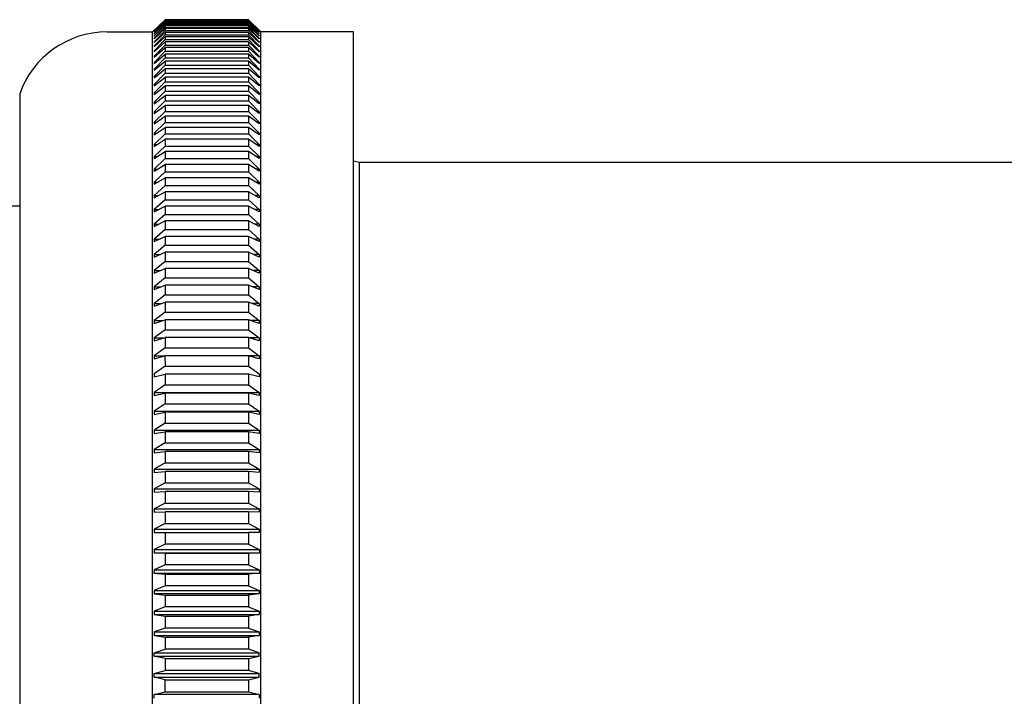
# Model space of a CAD drawing. Extents: x 6441.1 to 6456.6, y 311.3 to 337.6.
# Drawn here: x 6447.8 to 6449.1, y 332.6 to 333.5 of the extents above; entities that cross this region are included whole.
import ezdxf

# ---------------------------------------------------------------- set-up
doc = ezdxf.new("R2010")
doc.units = 0
doc.header["$LTSCALE"] = 0.64311
doc.layers.get('0').update_dxf_attribs({"color": 255, "linetype": 'CONTINUOUS'})

msp = doc.modelspace()

# ---------------------------------------------------------------- linework, layer by layer
for p, q in [((6447.9714, 333.4481), (6447.9872, 333.4635)), ((6447.9734, 333.4497), (6447.9872, 333.4635)), ((6447.9872, 333.4632), (6447.9734, 333.4495)), ((6447.9872, 333.4625), (6447.9734, 333.4485)), ((6447.9734, 333.4482), (6447.9872, 333.4617)), ((6447.9872, 333.4605), (6447.9734, 333.4465)), ((6447.9734, 333.446), (6447.9872, 333.4594)), ((6447.9872, 333.4577), (6447.9734, 333.4436)), ((6447.9734, 333.4431), (6447.9872, 333.4562)), ((6447.9872, 333.4541), (6447.9734, 333.4399)), ((6447.9872, 333.4635), (6448.0935, 333.4635)), ((6447.9872, 333.4632), (6447.9872, 333.4625)), ((6448.0935, 333.4632), (6447.9872, 333.4632)), ((6448.0935, 333.4625), (6447.9872, 333.4625)), ((6448.0935, 333.4617), (6447.9872, 333.4617)), ((6447.9872, 333.4617), (6447.9872, 333.4605)), ((6448.0935, 333.4605), (6447.9872, 333.4605)), ((6448.0935, 333.4594), (6447.9872, 333.4594)), ((6447.9872, 333.4594), (6447.9872, 333.4577)), ((6448.0935, 333.4577), (6447.9872, 333.4577)), ((6447.9872, 333.4562), (6447.9872, 333.4541)), ((6448.0935, 333.4562), (6447.9872, 333.4562)), ((6447.9872, 333.4541), (6448.0935, 333.4541)), ((6448.0935, 333.4635), (6448.1092, 333.4481)), ((6448.1072, 333.4497), (6448.0935, 333.4635)), ((6448.0935, 333.4632), (6448.1072, 333.4495)), ((6448.0935, 333.4632), (6448.0935, 333.4625)), ((6448.0935, 333.4625), (6448.1072, 333.4485)), ((6448.1072, 333.4482), (6448.0935, 333.4617)), ((6448.0935, 333.4617), (6448.0935, 333.4605)), ((6448.0935, 333.4605), (6448.1072, 333.4465)), ((6448.1072, 333.446), (6448.0935, 333.4594)), ((6448.0935, 333.4594), (6448.0935, 333.4577)), ((6448.0935, 333.4577), (6448.1072, 333.4436)), ((6448.1072, 333.4431), (6448.0935, 333.4562)), ((6448.0935, 333.4562), (6448.0935, 333.4541)), ((6448.0935, 333.4541), (6448.1072, 333.4399)), ((6447.9135, 333.4481), (6447.9714, 333.4481)), ((6447.9714, 331.7551), (6447.9714, 333.4481)), ((6447.9734, 333.4392), (6447.9872, 333.4522)), ((6447.9734, 333.4497), (6447.9734, 333.4495)), ((6447.9872, 333.4496), (6447.9734, 333.4354)), ((6447.9734, 333.4485), (6447.9734, 333.4482)), ((6447.9734, 333.4485), (6447.9737, 333.4485)), ((6447.9734, 333.4346), (6447.9872, 333.4474)), ((6447.9734, 333.4465), (6447.9734, 333.446)), ((6447.9734, 333.4465), (6447.9738, 333.4465)), ((6447.9872, 333.4443), (6447.9734, 333.4301)), ((6447.9734, 333.4436), (6447.9734, 333.4431)), ((6447.9734, 333.4436), (6447.974, 333.4436)), ((6447.9734, 333.4291), (6447.9872, 333.4417)), ((6447.9734, 333.4399), (6447.9734, 333.4392)), ((6447.9734, 333.4399), (6447.9741, 333.4399)), ((6447.9872, 333.4522), (6447.9872, 333.4496)), ((6448.0935, 333.4522), (6447.9872, 333.4522)), ((6447.9872, 333.4496), (6448.0935, 333.4496)), ((6447.9872, 333.4474), (6447.9872, 333.4443)), ((6448.0935, 333.4474), (6447.9872, 333.4474)), ((6447.9872, 333.4443), (6448.0935, 333.4443)), ((6447.9872, 333.4417), (6447.9872, 333.4382)), ((6448.0935, 333.4417), (6447.9872, 333.4417)), ((6448.1072, 333.4392), (6448.0935, 333.4522)), ((6448.0935, 333.4522), (6448.0935, 333.4496)), ((6448.0935, 333.4496), (6448.1072, 333.4354)), ((6448.1072, 333.4346), (6448.0935, 333.4474)), ((6448.0935, 333.4474), (6448.0935, 333.4443)), ((6448.0935, 333.4443), (6448.1072, 333.4301)), ((6448.1072, 333.4291), (6448.0935, 333.4417)), ((6448.0935, 333.4417), (6448.0935, 333.4382)), ((6448.1072, 333.4399), (6448.1065, 333.4399)), ((6448.1072, 333.4436), (6448.1067, 333.4436)), ((6448.1072, 333.4465), (6448.1068, 333.4465)), ((6448.1072, 333.4485), (6448.107, 333.4485)), ((6448.1072, 333.4497), (6448.1072, 333.4495)), ((6448.1072, 333.4485), (6448.1072, 333.4482)), ((6448.1072, 333.4465), (6448.1072, 333.446)), ((6448.1072, 333.4436), (6448.1072, 333.4431)), ((6448.1072, 333.4399), (6448.1072, 333.4392)), ((6448.1092, 331.7551), (6448.1092, 333.4481)), ((6448.2273, 333.4481), (6448.1092, 333.4481)), ((6448.2273, 331.7551), (6448.2273, 333.4481)), ((6447.9872, 333.4382), (6447.9734, 333.4239)), ((6447.9734, 333.4354), (6447.9734, 333.4346)), ((6447.9734, 333.4354), (6447.9743, 333.4354)), ((6447.9734, 333.4228), (6447.9872, 333.4352)), ((6447.9872, 333.4312), (6447.9734, 333.417)), ((6447.9734, 333.4301), (6447.9734, 333.4291)), ((6447.9734, 333.4301), (6447.9744, 333.4301)), ((6447.9734, 333.4157), (6447.9872, 333.4279)), ((6447.9872, 333.4382), (6448.0935, 333.4382)), ((6447.9872, 333.4352), (6447.9872, 333.4312)), ((6448.0935, 333.4352), (6447.9872, 333.4352)), ((6447.9872, 333.4312), (6448.0935, 333.4312)), ((6447.9872, 333.4279), (6447.9872, 333.4234)), ((6448.0935, 333.4279), (6447.9872, 333.4279)), ((6448.0935, 333.4382), (6448.1072, 333.4239)), ((6448.1072, 333.4228), (6448.0935, 333.4352)), ((6448.0935, 333.4352), (6448.0935, 333.4312)), ((6448.0935, 333.4312), (6448.1072, 333.417)), ((6448.1072, 333.4157), (6448.0935, 333.4279)), ((6448.0935, 333.4279), (6448.0935, 333.4234)), ((6448.1072, 333.4301), (6448.1062, 333.4301)), ((6448.1072, 333.4354), (6448.1064, 333.4354)), ((6448.1072, 333.4354), (6448.1072, 333.4346)), ((6448.1072, 333.4301), (6448.1072, 333.4291)), ((6447.9734, 333.4239), (6447.9734, 333.4228)), ((6447.9734, 333.4239), (6447.9746, 333.4239)), ((6447.9872, 333.4234), (6447.9734, 333.4092)), ((6447.9734, 333.4078), (6447.9872, 333.4198)), ((6447.9734, 333.417), (6447.9734, 333.4157)), ((6447.9734, 333.417), (6447.9748, 333.417)), ((6447.9872, 333.4148), (6447.9734, 333.4006)), ((6447.9872, 333.4234), (6448.0935, 333.4234)), ((6447.9872, 333.4198), (6447.9872, 333.4148)), ((6448.0935, 333.4198), (6447.9872, 333.4198)), ((6447.9872, 333.4148), (6448.0935, 333.4148)), ((6448.0935, 333.4234), (6448.1072, 333.4092)), ((6448.1072, 333.4078), (6448.0935, 333.4198)), ((6448.0935, 333.4198), (6448.0935, 333.4148)), ((6448.0935, 333.4148), (6448.1072, 333.4006)), ((6448.1072, 333.417), (6448.1058, 333.417)), ((6448.1072, 333.4239), (6448.106, 333.4239)), ((6448.1072, 333.4239), (6448.1072, 333.4228)), ((6448.1072, 333.417), (6448.1072, 333.4157)), ((6447.9734, 333.3991), (6447.9872, 333.4108)), ((6447.9734, 333.4092), (6447.9734, 333.4078)), ((6447.9734, 333.4092), (6447.975, 333.4092)), ((6447.9872, 333.4054), (6447.9734, 333.3913)), ((6447.9872, 333.4108), (6447.9872, 333.4054)), ((6448.0935, 333.4108), (6447.9872, 333.4108)), ((6447.9872, 333.4054), (6448.0935, 333.4054)), ((6448.1072, 333.3991), (6448.0935, 333.4108)), ((6448.0935, 333.4108), (6448.0935, 333.4054)), ((6448.0935, 333.4054), (6448.1072, 333.3913)), ((6448.1072, 333.4092), (6448.1057, 333.4092)), ((6448.1072, 333.4092), (6448.1072, 333.4078)), ((6447.9734, 333.3896), (6447.9872, 333.4011)), ((6447.9734, 333.4006), (6447.9734, 333.3991)), ((6447.9734, 333.4006), (6447.9752, 333.4006)), ((6447.9872, 333.3952), (6447.9734, 333.3811)), ((6447.9734, 333.3913), (6447.9734, 333.3896)), ((6447.9734, 333.3913), (6447.9754, 333.3913)), ((6447.9734, 333.3794), (6447.9872, 333.3905)), ((6447.9872, 333.4011), (6447.9872, 333.3952)), ((6448.0935, 333.4011), (6447.9872, 333.4011)), ((6447.9872, 333.3952), (6448.0935, 333.3952)), ((6447.9872, 333.3905), (6447.9872, 333.3842)), ((6448.0935, 333.3905), (6447.9872, 333.3905)), ((6448.1072, 333.3896), (6448.0935, 333.4011)), ((6448.0935, 333.4011), (6448.0935, 333.3952)), ((6448.0935, 333.3952), (6448.1072, 333.3811)), ((6448.1072, 333.3794), (6448.0935, 333.3905)), ((6448.0935, 333.3905), (6448.0935, 333.3842)), ((6448.1072, 333.3913), (6448.1053, 333.3913)), ((6448.1072, 333.4006), (6448.1055, 333.4006)), ((6448.1072, 333.4006), (6448.1072, 333.3991)), ((6448.1072, 333.3913), (6448.1072, 333.3896)), ((6447.9872, 333.3842), (6447.9734, 333.3702)), ((6447.9734, 333.3811), (6447.9734, 333.3794)), ((6447.9734, 333.3811), (6447.9756, 333.3811)), ((6447.9734, 333.3683), (6447.9872, 333.3792)), ((6447.9872, 333.3842), (6448.0935, 333.3842)), ((6447.9872, 333.3792), (6447.9872, 333.3725)), ((6448.0935, 333.3792), (6447.9872, 333.3792)), ((6448.0935, 333.3842), (6448.1072, 333.3702)), ((6448.1072, 333.3683), (6448.0935, 333.3792)), ((6448.0935, 333.3792), (6448.0935, 333.3725)), ((6448.1072, 333.3811), (6448.1051, 333.3811)), ((6448.1072, 333.3811), (6448.1072, 333.3794)), ((6447.8021, 333.3693), (6447.8021, 331.8339)), ((6447.9872, 333.3725), (6447.9734, 333.3586)), ((6447.9734, 333.3702), (6447.9734, 333.3683)), ((6447.9734, 333.3702), (6447.9758, 333.3702)), ((6447.9734, 333.3565), (6447.9872, 333.3671)), ((6447.9872, 333.3725), (6448.0935, 333.3725)), ((6447.9872, 333.3671), (6447.9872, 333.36)), ((6448.0935, 333.3671), (6447.9872, 333.3671)), ((6448.0935, 333.3725), (6448.1072, 333.3586)), ((6448.1072, 333.3565), (6448.0935, 333.3671)), ((6448.0935, 333.3671), (6448.0935, 333.36)), ((6448.1072, 333.3702), (6448.1049, 333.3702)), ((6448.1072, 333.3702), (6448.1072, 333.3683)), ((6447.9872, 333.36), (6447.9734, 333.3461)), ((6447.9734, 333.3586), (6447.9734, 333.3565)), ((6447.9734, 333.3586), (6447.976, 333.3586)), ((6447.9734, 333.344), (6447.9872, 333.3543)), ((6447.9872, 333.36), (6448.0935, 333.36)), ((6447.9872, 333.3543), (6447.9872, 333.3467)), ((6448.0935, 333.3543), (6447.9872, 333.3543)), ((6448.0935, 333.36), (6448.1072, 333.3461)), ((6448.1072, 333.344), (6448.0935, 333.3543)), ((6448.0935, 333.3543), (6448.0935, 333.3467)), ((6448.1072, 333.3586), (6448.1046, 333.3586)), ((6448.1072, 333.3586), (6448.1072, 333.3565)), ((6447.9872, 333.3467), (6447.9734, 333.333)), ((6447.9734, 333.3461), (6447.9734, 333.344)), ((6447.9734, 333.3461), (6447.9763, 333.3461)), ((6447.9734, 333.3307), (6447.9872, 333.3407)), ((6447.9872, 333.3467), (6448.0935, 333.3467)), ((6447.9872, 333.3407), (6447.9872, 333.3327)), ((6448.0935, 333.3407), (6447.9872, 333.3407)), ((6448.0935, 333.3467), (6448.1072, 333.333)), ((6448.1072, 333.3307), (6448.0935, 333.3407)), ((6448.0935, 333.3407), (6448.0935, 333.3327)), ((6448.1072, 333.3461), (6448.1044, 333.3461)), ((6448.1072, 333.3461), (6448.1072, 333.344)), ((6447.9734, 333.333), (6447.9734, 333.3307)), ((6447.9734, 333.333), (6447.9765, 333.333)), ((6447.9872, 333.3327), (6447.9734, 333.3191)), ((6447.9872, 333.3327), (6448.0935, 333.3327)), ((6448.0935, 333.3327), (6448.1072, 333.3191)), ((6448.1072, 333.333), (6448.1041, 333.333)), ((6448.1072, 333.333), (6448.1072, 333.3307)), ((6447.9734, 333.3168), (6447.9872, 333.3264)), ((6447.9734, 333.3191), (6447.9734, 333.3168)), ((6447.9734, 333.3191), (6447.9768, 333.3191)), ((6447.9872, 333.318), (6447.9734, 333.3046)), ((6447.9872, 333.3264), (6447.9872, 333.318)), ((6448.0935, 333.3264), (6447.9872, 333.3264)), ((6447.9872, 333.318), (6448.0935, 333.318)), ((6448.1072, 333.3168), (6448.0935, 333.3264)), ((6448.0935, 333.3264), (6448.0935, 333.318)), ((6448.0935, 333.318), (6448.1072, 333.3046)), ((6448.1072, 333.3191), (6448.1038, 333.3191)), ((6448.1072, 333.3191), (6448.1072, 333.3168)), ((6447.9734, 333.3021), (6447.9872, 333.3114)), ((6447.9734, 333.3046), (6447.9734, 333.3021)), ((6447.9734, 333.3046), (6447.9771, 333.3046)), ((6447.9872, 333.3026), (6447.9734, 333.2893)), ((6447.9872, 333.3114), (6447.9872, 333.3026)), ((6448.0935, 333.3114), (6447.9872, 333.3114)), ((6447.9872, 333.3026), (6448.0935, 333.3026)), ((6448.1072, 333.3021), (6448.0935, 333.3114)), ((6448.0935, 333.3114), (6448.0935, 333.3026)), ((6448.0935, 333.3026), (6448.1072, 333.2893)), ((6448.1072, 333.3046), (6448.1036, 333.3046)), ((6448.1072, 333.3046), (6448.1072, 333.3021)), ((6447.9734, 333.2867), (6447.9872, 333.2956)), ((6447.9872, 333.2956), (6447.9872, 333.2865)), ((6448.0935, 333.2956), (6447.9872, 333.2956)), ((6448.1072, 333.2867), (6448.0935, 333.2956)), ((6448.0935, 333.2956), (6448.0935, 333.2865)), ((6447.9734, 333.2893), (6447.9734, 333.2867)), ((6447.9734, 333.2893), (6447.9774, 333.2893)), ((6447.9872, 333.2865), (6447.9734, 333.2733)), ((6447.9734, 333.2706), (6447.9872, 333.2792)), ((6447.9872, 333.2865), (6448.0935, 333.2865)), ((6447.9872, 333.2792), (6447.9872, 333.2697)), ((6448.0935, 333.2792), (6447.9872, 333.2792)), ((6448.0935, 333.2865), (6448.1072, 333.2733)), ((6448.1072, 333.2706), (6448.0935, 333.2792)), ((6448.0935, 333.2792), (6448.0935, 333.2697)), ((6448.1072, 333.2893), (6448.1032, 333.2893)), ((6448.1072, 333.2893), (6448.1072, 333.2867)), ((6448.2345, 333.2817), (6448.2273, 333.2832)), ((6449.888, 333.2817), (6448.2345, 333.2817)), ((6448.2345, 333.2817), (6448.2345, 331.9215)), ((6447.9734, 333.2733), (6447.9734, 333.2706)), ((6447.9734, 333.2733), (6447.9777, 333.2733)), ((6447.9872, 333.2697), (6447.9734, 333.2567)), ((6447.9872, 333.2697), (6448.0935, 333.2697)), ((6448.0935, 333.2697), (6448.1072, 333.2567)), ((6448.1072, 333.2733), (6448.1029, 333.2733)), ((6448.1072, 333.2733), (6448.1072, 333.2706)), ((6447.9734, 333.2539), (6447.9872, 333.2622)), ((6447.9734, 333.2567), (6447.9734, 333.2539)), ((6447.9734, 333.2567), (6447.9781, 333.2567)), ((6447.9872, 333.2522), (6447.9734, 333.2395)), ((6447.9872, 333.2622), (6447.9872, 333.2522)), ((6448.0935, 333.2622), (6447.9872, 333.2622)), ((6447.9872, 333.2522), (6448.0935, 333.2522)), ((6448.1072, 333.2539), (6448.0935, 333.2622)), ((6448.0935, 333.2622), (6448.0935, 333.2522)), ((6448.0935, 333.2522), (6448.1072, 333.2395)), ((6448.1072, 333.2567), (6448.1025, 333.2567)), ((6448.1072, 333.2567), (6448.1072, 333.2539)), ((6447.9734, 333.2365), (6447.9872, 333.2444)), ((6447.9734, 333.2395), (6447.9734, 333.2365)), ((6447.9734, 333.2395), (6447.9785, 333.2395)), ((6447.9872, 333.2444), (6447.9872, 333.2341)), ((6448.0935, 333.2444), (6447.9872, 333.2444)), ((6448.1072, 333.2365), (6448.0935, 333.2444)), ((6448.0935, 333.2444), (6448.0935, 333.2341)), ((6448.1072, 333.2395), (6448.1021, 333.2395)), ((6448.1072, 333.2395), (6448.1072, 333.2365)), ((6447.9872, 333.2341), (6447.9734, 333.2216)), ((6447.9872, 333.2341), (6448.0935, 333.2341)), ((6448.0935, 333.2341), (6448.1072, 333.2216)), ((6443.7864, 333.2266), (6447.8021, 333.2266)), ((6447.9734, 333.2186), (6447.9872, 333.2261)), ((6447.9734, 333.2216), (6447.9734, 333.2186)), ((6447.9734, 333.2216), (6447.979, 333.2216)), ((6447.9872, 333.2154), (6447.9734, 333.2031)), ((6447.9872, 333.2261), (6447.9872, 333.2154)), ((6448.0935, 333.2261), (6447.9872, 333.2261)), ((6447.9872, 333.2154), (6448.0935, 333.2154)), ((6448.1072, 333.2186), (6448.0935, 333.2261)), ((6448.0935, 333.2261), (6448.0935, 333.2154)), ((6448.0935, 333.2154), (6448.1072, 333.2031)), ((6448.1072, 333.2216), (6448.1017, 333.2216)), ((6448.1072, 333.2216), (6448.1072, 333.2186)), ((6447.9734, 333.2), (6447.9872, 333.2071)), ((6447.9734, 333.2031), (6447.9734, 333.2)), ((6447.9734, 333.2031), (6447.9795, 333.2031)), ((6447.9872, 333.2071), (6447.9872, 333.1961)), ((6448.0935, 333.2071), (6447.9872, 333.2071)), ((6448.1072, 333.2), (6448.0935, 333.2071)), ((6448.0935, 333.2071), (6448.0935, 333.1961)), ((6448.1072, 333.2031), (6448.1012, 333.2031)), ((6448.1072, 333.2031), (6448.1072, 333.2)), ((6447.9872, 333.1961), (6447.9734, 333.184)), ((6447.9872, 333.1961), (6448.0935, 333.1961)), ((6448.0935, 333.1961), (6448.1072, 333.184)), ((6447.9734, 333.1808), (6447.9872, 333.1875)), ((6447.9734, 333.184), (6447.9734, 333.1808)), ((6447.9734, 333.184), (6447.98, 333.184)), ((6447.9872, 333.1875), (6447.9872, 333.1762)), ((6448.0935, 333.1875), (6447.9872, 333.1875)), ((6448.1072, 333.1808), (6448.0935, 333.1875)), ((6448.0935, 333.1875), (6448.0935, 333.1762)), ((6448.1072, 333.184), (6448.1006, 333.184)), ((6448.1072, 333.184), (6448.1072, 333.1808)), ((6447.9872, 333.1762), (6447.9734, 333.1643)), ((6447.9734, 333.161), (6447.9872, 333.1673)), ((6447.9734, 333.1643), (6447.9734, 333.161)), ((6447.9734, 333.1643), (6447.9806, 333.1643)), ((6447.9872, 333.1762), (6448.0935, 333.1762)), ((6447.9872, 333.1673), (6447.9872, 333.1557)), ((6448.0935, 333.1673), (6447.9872, 333.1673)), ((6448.0935, 333.1762), (6448.1072, 333.1643)), ((6448.1072, 333.161), (6448.0935, 333.1673)), ((6448.0935, 333.1673), (6448.0935, 333.1557)), ((6448.1072, 333.1643), (6448.1, 333.1643)), ((6448.1072, 333.1643), (6448.1072, 333.161)), ((6447.9872, 333.1557), (6447.9734, 333.1441)), ((6447.9872, 333.1557), (6448.0935, 333.1557)), ((6448.0935, 333.1557), (6448.1072, 333.1441)), ((6447.9734, 333.1407), (6447.9872, 333.1466)), ((6447.9734, 333.1441), (6447.9734, 333.1407)), ((6447.9734, 333.1441), (6447.9813, 333.1441)), ((6447.9872, 333.1466), (6447.9872, 333.1347)), ((6448.0935, 333.1466), (6447.9872, 333.1466)), ((6448.1072, 333.1407), (6448.0935, 333.1466)), ((6448.0935, 333.1466), (6448.0935, 333.1347)), ((6448.1072, 333.1441), (6448.0993, 333.1441)), ((6448.1072, 333.1441), (6448.1072, 333.1407)), ((6447.9872, 333.1347), (6447.9734, 333.1234)), ((6447.9872, 333.1347), (6448.0935, 333.1347)), ((6448.0935, 333.1347), (6448.1072, 333.1234)), ((6447.9734, 333.1198), (6447.9872, 333.1254)), ((6447.9734, 333.1234), (6447.9734, 333.1198)), ((6447.9734, 333.1234), (6447.9821, 333.1234)), ((6447.9872, 333.1254), (6447.9872, 333.1132)), ((6448.0935, 333.1254), (6447.9872, 333.1254)), ((6448.1072, 333.1198), (6448.0935, 333.1254)), ((6448.0935, 333.1254), (6448.0935, 333.1132)), ((6448.1072, 333.1234), (6448.0985, 333.1234)), ((6448.1072, 333.1234), (6448.1072, 333.1198)), ((6447.9872, 333.1132), (6447.9734, 333.1021)), ((6447.9734, 333.0985), (6447.9872, 333.1036)), ((6447.9734, 333.1021), (6447.9734, 333.0985)), ((6447.9734, 333.1021), (6447.9831, 333.1021)), ((6447.9872, 333.1132), (6448.0935, 333.1132)), ((6447.9872, 333.1036), (6447.9872, 333.0911)), ((6448.0935, 333.1036), (6447.9872, 333.1036)), ((6448.0935, 333.1132), (6448.1072, 333.1021)), ((6448.1072, 333.0985), (6448.0935, 333.1036)), ((6448.0935, 333.1036), (6448.0935, 333.0911)), ((6448.1072, 333.1021), (6448.0976, 333.1021)), ((6448.1072, 333.1021), (6448.1072, 333.0985)), ((6447.9872, 333.0911), (6447.9734, 333.0803)), ((6447.9872, 333.0911), (6448.0935, 333.0911)), ((6448.0935, 333.0911), (6448.1072, 333.0803)), ((6447.9734, 333.0766), (6447.9872, 333.0813)), ((6447.9734, 333.0803), (6447.9734, 333.0766)), ((6447.9734, 333.0803), (6447.9842, 333.0803)), ((6447.9872, 333.0813), (6447.9872, 333.0686)), ((6448.0935, 333.0813), (6447.9872, 333.0813)), ((6448.1072, 333.0766), (6448.0935, 333.0813)), ((6448.0935, 333.0813), (6448.0935, 333.0686)), ((6448.1072, 333.0803), (6448.0965, 333.0803)), ((6448.1072, 333.0803), (6448.1072, 333.0766)), ((6447.9872, 333.0686), (6447.9734, 333.0581)), ((6447.9872, 333.0686), (6448.0935, 333.0686)), ((6448.0935, 333.0686), (6448.1072, 333.0581)), ((6447.9734, 333.0543), (6447.9872, 333.0586)), ((6447.9734, 333.0581), (6447.9734, 333.0543)), ((6447.9734, 333.0581), (6447.9855, 333.0581)), ((6447.9872, 333.0586), (6447.9872, 333.0456)), ((6448.0935, 333.0586), (6447.9872, 333.0586)), ((6448.1072, 333.0543), (6448.0935, 333.0586)), ((6448.0935, 333.0586), (6448.0935, 333.0456)), ((6448.1072, 333.0581), (6448.0951, 333.0581)), ((6448.1072, 333.0581), (6448.1072, 333.0543)), ((6447.9872, 333.0456), (6447.9734, 333.0354)), ((6447.9872, 333.0456), (6448.0935, 333.0456)), ((6448.0935, 333.0456), (6448.1072, 333.0354)), ((6447.9734, 333.0354), (6447.9734, 333.0316)), ((6447.9734, 333.0316), (6447.9871, 333.0354)), ((6447.9734, 333.0354), (6447.9871, 333.0354)), ((6447.9871, 333.0354), (6447.9872, 333.0221)), ((6448.0935, 333.0354), (6447.9871, 333.0354)), ((6448.1072, 333.0316), (6448.0935, 333.0354)), ((6448.0935, 333.0354), (6448.0935, 333.0221)), ((6448.1072, 333.0354), (6448.0935, 333.0354)), ((6448.1072, 333.0354), (6448.1072, 333.0316)), ((6447.9872, 333.0221), (6447.9734, 333.0123)), ((6447.9872, 333.0221), (6448.0935, 333.0221)), ((6448.0935, 333.0221), (6448.1072, 333.0123)), ((6447.9734, 333.0123), (6447.9734, 333.0084)), ((6447.9734, 333.0084), (6447.9872, 333.0118)), ((6447.9872, 333.0118), (6447.9872, 332.9983)), ((6448.0935, 333.0118), (6447.9872, 333.0118)), ((6448.1072, 333.0084), (6448.0935, 333.0118)), ((6448.0935, 333.0118), (6448.0935, 332.9983)), ((6448.1072, 333.0123), (6448.1072, 333.0084)), ((6447.9872, 332.9983), (6447.9734, 332.9887)), ((6447.9734, 332.9887), (6447.9734, 332.9848)), ((6447.9734, 332.9887), (6448.1072, 332.9887)), ((6447.9872, 332.9983), (6448.0935, 332.9983)), ((6448.0935, 332.9983), (6448.1072, 332.9887)), ((6448.1072, 332.9887), (6448.1072, 332.9848)), ((6447.9734, 332.9848), (6447.9872, 332.9878)), ((6447.9872, 332.9878), (6447.9872, 332.974)), ((6448.0935, 332.9878), (6447.9872, 332.9878)), ((6448.1072, 332.9848), (6448.0935, 332.9878)), ((6448.0935, 332.9878), (6448.0935, 332.974)), ((6447.9872, 332.974), (6447.9734, 332.9648)), ((6447.9734, 332.9648), (6447.9734, 332.9608)), ((6447.9734, 332.9648), (6448.1072, 332.9648)), ((6447.9734, 332.9608), (6447.9872, 332.9634)), ((6447.9872, 332.974), (6448.0935, 332.974)), ((6447.9872, 332.9634), (6447.9872, 332.9494)), ((6448.0935, 332.9634), (6447.9872, 332.9634)), ((6448.0935, 332.974), (6448.1072, 332.9648)), ((6448.1072, 332.9608), (6448.0935, 332.9634)), ((6448.0935, 332.9634), (6448.0935, 332.9494)), ((6448.1072, 332.9648), (6448.1072, 332.9608)), ((6447.9872, 332.9494), (6447.9734, 332.9406)), ((6447.9734, 332.9406), (6447.9734, 332.9365)), ((6447.9734, 332.9406), (6448.1072, 332.9406)), ((6447.9734, 332.9365), (6447.9872, 332.9386)), ((6447.9872, 332.9494), (6448.0935, 332.9494)), ((6447.9872, 332.9386), (6447.9872, 332.9245)), ((6448.0935, 332.9386), (6447.9872, 332.9386)), ((6448.0935, 332.9494), (6448.1072, 332.9406)), ((6448.1072, 332.9365), (6448.0935, 332.9386)), ((6448.0935, 332.9386), (6448.0935, 332.9245)), ((6448.1072, 332.9406), (6448.1072, 332.9365)), ((6447.9872, 332.9245), (6447.9734, 332.916)), ((6447.9734, 332.916), (6447.9734, 332.9119)), ((6447.9734, 332.916), (6448.1072, 332.916)), ((6447.9734, 332.9119), (6447.9872, 332.9135)), ((6447.9872, 332.9245), (6448.0935, 332.9245)), ((6447.9872, 332.9135), (6447.9872, 332.8992)), ((6448.0935, 332.9135), (6447.9872, 332.9135)), ((6448.0935, 332.9245), (6448.1072, 332.916)), ((6448.1072, 332.9119), (6448.0935, 332.9135)), ((6448.0935, 332.9135), (6448.0935, 332.8992)), ((6448.1072, 332.916), (6448.1072, 332.9119)), ((6447.9872, 332.8992), (6447.9734, 332.8911)), ((6447.9734, 332.8911), (6447.9734, 332.8869)), ((6447.9734, 332.8911), (6448.1072, 332.8911)), ((6447.9734, 332.8869), (6447.9872, 332.8881)), ((6447.9872, 332.8992), (6448.0935, 332.8992)), ((6447.9872, 332.8881), (6447.9872, 332.8736)), ((6448.0935, 332.8881), (6447.9872, 332.8881)), ((6448.0935, 332.8992), (6448.1072, 332.8911)), ((6448.1072, 332.8869), (6448.0935, 332.8881)), ((6448.0935, 332.8881), (6448.0935, 332.8736)), ((6448.1072, 332.8911), (6448.1072, 332.8869)), ((6447.9872, 332.8736), (6447.9734, 332.8659)), ((6447.9734, 332.8659), (6447.9734, 332.8617)), ((6447.9734, 332.8659), (6448.1072, 332.8659)), ((6447.9872, 332.8736), (6448.0935, 332.8736)), ((6448.0935, 332.8736), (6448.1072, 332.8659)), ((6448.1072, 332.8659), (6448.1072, 332.8617)), ((6447.9734, 332.8617), (6447.9872, 332.8624)), ((6447.9872, 332.8624), (6447.9872, 332.8478)), ((6448.0935, 332.8624), (6447.9872, 332.8624)), ((6448.1072, 332.8617), (6448.0935, 332.8624)), ((6448.0935, 332.8624), (6448.0935, 332.8478)), ((6447.9872, 332.8478), (6447.9734, 332.8404)), ((6447.9734, 332.8404), (6447.9734, 332.8362)), ((6447.9734, 332.8404), (6448.1072, 332.8404)), ((6447.9872, 332.8478), (6448.0935, 332.8478)), ((6448.0935, 332.8478), (6448.1072, 332.8404)), ((6448.1072, 332.8404), (6448.1072, 332.8362)), ((6447.9734, 332.8362), (6447.9872, 332.8365)), ((6447.9872, 332.8365), (6447.9872, 332.8217)), ((6448.0935, 332.8365), (6447.9872, 332.8365)), ((6448.1072, 332.8362), (6448.0935, 332.8365)), ((6448.0935, 332.8365), (6448.0935, 332.8217)), ((6447.9872, 332.8217), (6447.9734, 332.8147)), ((6447.9734, 332.8147), (6447.9734, 332.8104)), ((6447.9734, 332.8147), (6448.1072, 332.8147)), ((6447.9872, 332.8217), (6448.0935, 332.8217)), ((6448.0935, 332.8217), (6448.1072, 332.8147)), ((6448.1072, 332.8147), (6448.1072, 332.8104)), ((6447.9734, 332.8104), (6447.9872, 332.8103)), ((6447.9872, 332.8103), (6447.9872, 332.7954)), ((6447.9872, 332.8103), (6448.0935, 332.8103)), ((6448.1072, 332.8104), (6448.0935, 332.8103)), ((6448.0935, 332.8103), (6448.0935, 332.7954)), ((6447.9734, 332.7888), (6447.9732, 332.7845)), ((6447.9872, 332.7954), (6447.9734, 332.7888)), ((6447.9734, 332.7888), (6448.1072, 332.7888)), ((6448.0935, 332.7954), (6447.9872, 332.7954)), ((6448.0935, 332.7954), (6448.1072, 332.7888)), ((6448.1072, 332.7888), (6448.1074, 332.7845)), ((6447.9732, 332.7845), (6447.9872, 332.7839)), ((6447.9734, 332.7845), (6448.1074, 332.7845)), ((6447.9872, 332.7839), (6447.9872, 332.769)), ((6447.9872, 332.7839), (6448.0935, 332.7839)), ((6448.1074, 332.7845), (6448.0935, 332.7839)), ((6448.0935, 332.7839), (6448.0935, 332.769)), ((6447.9734, 332.7628), (6447.9731, 332.7584)), ((6447.9872, 332.769), (6447.9734, 332.7628)), ((6447.9734, 332.7628), (6448.1072, 332.7628)), ((6448.0935, 332.769), (6447.9872, 332.769)), ((6448.0935, 332.769), (6448.1072, 332.7628)), ((6448.1072, 332.7628), (6448.1076, 332.7584)), ((6447.9731, 332.7584), (6447.9872, 332.7574)), ((6447.9731, 332.7584), (6448.1076, 332.7584)), ((6447.9872, 332.7574), (6447.9872, 332.7423)), ((6447.9872, 332.7574), (6448.0935, 332.7574)), ((6448.1076, 332.7584), (6448.0935, 332.7574)), ((6448.0935, 332.7574), (6448.0935, 332.7423)), ((6447.9872, 332.7423), (6447.9734, 332.7365)), ((6448.0935, 332.7423), (6447.9872, 332.7423)), ((6448.0935, 332.7423), (6448.1072, 332.7365)), ((6447.9734, 332.7365), (6447.9734, 332.7321)), ((6447.9734, 332.7365), (6448.1072, 332.7365)), ((6447.9734, 332.7321), (6447.9872, 332.7306)), ((6448.1072, 332.7321), (6447.9734, 332.7321)), ((6447.9872, 332.7306), (6447.9872, 332.7155)), ((6447.9872, 332.7306), (6448.0935, 332.7306)), ((6448.1072, 332.7321), (6448.0935, 332.7306)), ((6448.0935, 332.7306), (6448.0935, 332.7155)), ((6448.1072, 332.7365), (6448.1072, 332.7321)), ((6447.9872, 332.7155), (6447.9734, 332.7101)), ((6448.0935, 332.7155), (6447.9872, 332.7155)), ((6448.0935, 332.7155), (6448.1072, 332.7101)), ((6447.9734, 332.7101), (6447.9734, 332.7057)), ((6447.9734, 332.7101), (6448.1072, 332.7101)), ((6447.9734, 332.7057), (6447.9872, 332.7038)), ((6447.9734, 332.7057), (6448.1072, 332.7057)), ((6447.9872, 332.7038), (6447.9872, 332.6886)), ((6447.9872, 332.7038), (6448.0935, 332.7038)), ((6448.1072, 332.7057), (6448.0935, 332.7038)), ((6448.0935, 332.7038), (6448.0935, 332.6886)), ((6448.1072, 332.7101), (6448.1072, 332.7057)), ((6447.9872, 332.6886), (6447.9734, 332.6836)), ((6448.0935, 332.6886), (6447.9872, 332.6886)), ((6448.0935, 332.6886), (6448.1072, 332.6836)), ((6447.9734, 332.6836), (6447.9734, 332.6792)), ((6447.9734, 332.6836), (6448.1072, 332.6836)), ((6447.9734, 332.6792), (6447.9872, 332.6769)), ((6447.9734, 332.6792), (6448.1072, 332.6792)), ((6447.9872, 332.6769), (6447.9872, 332.6616)), ((6447.9872, 332.6769), (6448.0935, 332.6769)), ((6448.1072, 332.6792), (6448.0935, 332.6769)), ((6448.0935, 332.6769), (6448.0935, 332.6616)), ((6448.1072, 332.6836), (6448.1072, 332.6792)), ((6447.9734, 332.6571), (6447.9872, 332.6616)), ((6447.9734, 332.6527), (6447.9734, 332.6571)), ((6447.9734, 332.6571), (6448.1072, 332.6571)), ((6447.9872, 332.6498), (6447.9734, 332.6527)), ((6447.9734, 332.6527), (6448.1072, 332.6527)), ((6448.0935, 332.6616), (6447.9872, 332.6616)), ((6448.1072, 332.6571), (6448.0935, 332.6616)), ((6448.0935, 332.6498), (6448.1072, 332.6527)), ((6448.1072, 332.6527), (6448.1072, 332.6571)), ((6447.9872, 332.6498), (6447.9872, 332.6346)), ((6447.9872, 332.6498), (6448.0935, 332.6498)), ((6448.0935, 332.6498), (6448.0935, 332.6346)), ((6447.9734, 332.6305), (6447.9872, 332.6346)), ((6447.9734, 332.626), (6447.9734, 332.6305)), ((6447.9734, 332.6305), (6448.1072, 332.6305)), ((6447.9872, 332.6228), (6447.9734, 332.626)), ((6447.9734, 332.626), (6448.1072, 332.626)), ((6448.0935, 332.6346), (6447.9872, 332.6346)), ((6448.1072, 332.6305), (6448.0935, 332.6346)), ((6448.0935, 332.6228), (6448.1072, 332.626)), ((6448.1072, 332.626), (6448.1072, 332.6305)), ((6447.9872, 332.6228), (6448.0935, 332.6228)), ((6447.9872, 332.6075), (6447.9872, 332.6228)), ((6448.0935, 332.6228), (6448.0935, 332.6075)), ((6447.9734, 332.6038), (6447.9872, 332.6075)), ((6447.9734, 332.5994), (6447.9734, 332.6038)), ((6448.1072, 332.6038), (6447.9734, 332.6038)), ((6447.9872, 332.6075), (6448.0935, 332.6075)), ((6448.0935, 332.6075), (6448.1072, 332.6038)), ((6448.1072, 332.6038), (6448.1072, 332.5994))]:
    msp.add_line(p, q)
msp.add_arc((6447.9135, 333.3299), 0.1181, 90, 160.5288)

doc.saveas('drawing.dxf')
